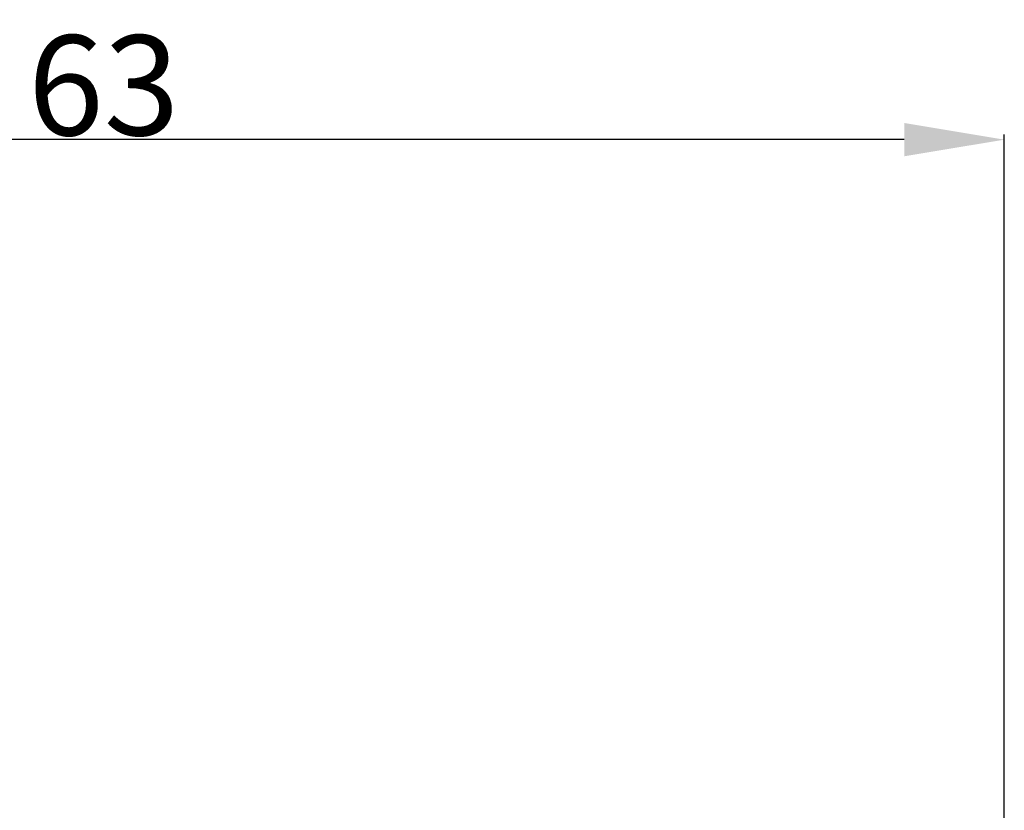
# Model space of a CAD drawing. Units: millimetres. Extents: x -64 to 100, y -118 to 129.
# Drawn here: x 29 to 63, y 83 to 110 of the extents above; entities that cross this region are included whole.
import ezdxf

# ---------------------------------------------------------------- set-up
doc = ezdxf.new("R2010")
doc.units = ezdxf.units.MM
doc.header["$PDMODE"] = 3
doc.header["$PDSIZE"] = 0.3125
doc.layers.get('Defpoints').update_dxf_attribs({"linetype": 'CONTINUOUS'})
doc.layers.add('2', color=7, linetype='BYBLOCK', lineweight=25)
doc.styles.get("Standard").update_dxf_attribs({"font": 'monos.ttf', "width": 0.8, "height": 3.5})
doc.dimstyles.get("Standard").update_dxf_attribs({"dimtxt": 3.5, "dimasz": 4.57, "dimexe": 0.18, "dimexo": 0.0625, "dimgap": 0.09, "dimtad": 1, "dimdec": 3, "dimdsep": 46, "dimtxsty": 'STANDARD', "dimcen": 0.09, "dimadec": 0, "dimazin": 0, "dimtp": 0.01, "dimtm": 0.01, "dimtfac": 1, "dimtdec": 3, "dimtofl": 0, "dimtmove": 0, "dimatfit": 0, "dimfxl": 1, "dimtolj": 1, "dimarcsym": 0})

# ---------------------------------------------------------------- blocks, each defined once
blk = doc.blocks.new('*D28')
at = {"layer": '2', "color": 0, "lineweight": -2}
for p, q in [((0, 59.119), (0, 106.357)), ((59.5, 106.177), (3.5, 106.177)), ((63, 81.751), (63, 106.357))]:
    blk.add_line(p, q, dxfattribs=at)
at = {"layer": '2', "color": 0}
for points in [[(3.5, 106.761), (3.5, 105.594), (0, 106.177)], [(59.5, 106.761), (59.5, 105.594), (63, 106.177)]]:
    blk.add_solid(points, dxfattribs=at)
at = {"layer": 'Defpoints', "color": 0}
for p in [(0, 106.177), (63, 81.688), (0, 59.057)]:
    blk.add_point(p, dxfattribs=at)
at = {"layer": '2', "insert": (31.5, 108.079), "char_height": 3.5, "attachment_point": 5}
blk.add_mtext('\\A1;63', dxfattribs=at)

msp = doc.modelspace()

# ---------------------------------------------------------------- dimensions: what is measured, and where the dimension line sits
at = {"layer": '2'}
dim = msp.add_linear_dim(base=(0, 106.1773), p1=(63, 81.688), p2=(0, 59.0568), angle=180, dimstyle='STANDARD', override={"dimasz": 3.5, "dimclrt": 256, "dimtofl": 1, "dimtfillclr": 256}, dxfattribs=at)
dim.commit()
dim.dimension.update_dxf_attribs({"geometry": '*D28', "text_midpoint": (31.5, 106.1773), "dimtype": 160})

doc.saveas('drawing.dxf')
